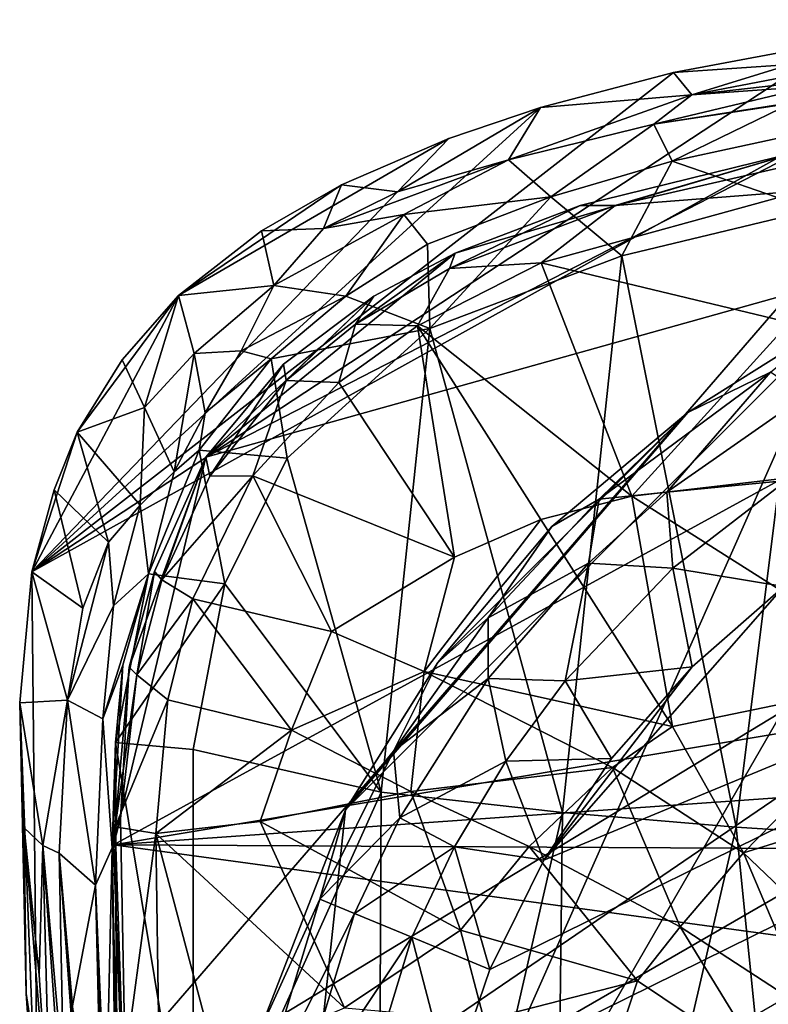
# Model space of a CAD drawing. Units: inches. Extents: x -0.95 to 0.95, y -3.29 to 3.36.
# Drawn here: x -0.95 to -0.41, y 1.66 to 2.36 of the extents above; entities that cross this region are included whole.
import ezdxf

# ---------------------------------------------------------------- set-up
doc = ezdxf.new("R2010")
doc.units = ezdxf.units.IN
doc.layers.get('0').update_dxf_attribs({"true_color": 0xc2ced6})

msp = doc.modelspace()

# ---------------------------------------------------------------- linework, layer by layer
for points in [[(-0.36429, 2.34483), (-0.23126, 2.36038), (-0.93836, 1.96793), (-0.36429, 2.34483)], [(-0.93411, 1.5476), (-0.93836, 1.96793), (-0.23126, 2.36038), (-0.93411, 1.5476)], [(-0.23126, 2.36038), (0.37704, 2.34291), (-0.93411, 1.5476), (-0.23126, 2.36038)], [(-0.48228, 2.32275), (-0.36429, 2.34483), (-0.93836, 1.96793), (-0.48228, 2.32275)], [(-0.36429, 2.34483), (-0.48228, 2.32275), (-0.39921, 2.32843), (-0.36429, 2.34483)], [(-0.93411, 1.5476), (0.37704, 2.34291), (-0.92357, 1.45632), (-0.93411, 1.5476)], [(0.4846, 0.67789), (-0.92357, 1.45632), (0.37704, 2.34291), (0.4846, 0.67789)], [(-0.39921, 2.32843), (-0.4691, 2.30699), (-0.27526, 2.34412), (-0.39921, 2.32843)], [(-0.27526, 2.34412), (-0.4691, 2.30699), (-0.23371, 2.33366), (-0.27526, 2.34412)], [(-0.4691, 2.30699), (-0.38283, 2.31313), (-0.23371, 2.33366), (-0.4691, 2.30699)], [(-0.38283, 2.31313), (-0.49608, 2.28623), (-0.20859, 2.32969), (-0.38283, 2.31313)], [(-0.49608, 2.28623), (-0.39738, 2.30145), (-0.20859, 2.32969), (-0.49608, 2.28623)], [(-0.4691, 2.30699), (-0.39921, 2.32843), (-0.48228, 2.32275), (-0.4691, 2.30699)], [(-0.57683, 2.29788), (-0.48228, 2.32275), (-0.93836, 1.96793), (-0.57683, 2.29788)], [(-0.48228, 2.32275), (-0.57683, 2.29788), (-0.4691, 2.30699), (-0.48228, 2.32275)], [(-0.4691, 2.30699), (-0.49608, 2.28623), (-0.38283, 2.31313), (-0.4691, 2.30699)], [(-0.59962, 2.26067), (-0.49608, 2.28623), (-0.4691, 2.30699), (-0.59962, 2.26067)], [(-0.57683, 2.29788), (-0.59962, 2.26067), (-0.4691, 2.30699), (-0.57683, 2.29788)], [(-0.57683, 2.29788), (-0.93836, 1.96793), (-0.6419, 2.27592), (-0.57683, 2.29788)], [(-0.88034, 1.77376), (0.08012, 2.29958), (0.80922, 2.05688), (-0.88034, 1.77376)], [(-0.81484, 2.04932), (0.08012, 2.29958), (-0.88034, 1.77376), (-0.81484, 2.04932)], [(-0.39266, 2.26671), (0.08012, 2.29958), (-0.81484, 2.04932), (-0.39266, 2.26671)], [(-0.59962, 2.26067), (-0.57683, 2.29788), (-0.67846, 2.23792), (-0.59962, 2.26067)], [(-0.57683, 2.29788), (-0.6419, 2.27592), (-0.67846, 2.23792), (-0.57683, 2.29788)], [(-0.49608, 2.28623), (-0.48311, 2.25991), (-0.39738, 2.30145), (-0.49608, 2.28623)], [(-0.39738, 2.30145), (-0.48311, 2.25991), (-0.38677, 2.28061), (-0.39738, 2.30145)], [(-0.49608, 2.28623), (-0.59962, 2.26067), (-0.56942, 2.23443), (-0.49608, 2.28623)], [(-0.48311, 2.25991), (-0.49608, 2.28623), (-0.56942, 2.23443), (-0.48311, 2.25991)], [(-0.93836, 1.96793), (-0.83408, 2.16437), (-0.6419, 2.27592), (-0.93836, 1.96793)], [(-0.71831, 2.24303), (-0.6419, 2.27592), (-0.83408, 2.16437), (-0.71831, 2.24303)], [(-0.67846, 2.23792), (-0.6419, 2.27592), (-0.71831, 2.24303), (-0.67846, 2.23792)], [(-0.38295, 2.22517), (-0.38677, 2.28061), (-0.48311, 2.25991), (-0.38295, 2.22517)], [(-0.39266, 2.26671), (-0.81484, 2.04932), (-0.63735, 2.19443), (-0.39266, 2.26671)], [(-0.67382, 2.22192), (-0.59962, 2.26067), (-0.73096, 2.21191), (-0.67382, 2.22192)], [(-0.59962, 2.26067), (-0.67846, 2.23792), (-0.73096, 2.21191), (-0.59962, 2.26067)], [(-0.67382, 2.22192), (-0.56942, 2.23443), (-0.59962, 2.26067), (-0.67382, 2.22192)], [(-0.63735, 2.19443), (-0.54849, 2.22823), (-0.39266, 2.26671), (-0.63735, 2.19443)], [(-0.54849, 2.22823), (-0.52362, 2.22836), (-0.39266, 2.26671), (-0.54849, 2.22823)], [(-0.52362, 2.22836), (-0.36552, 2.26454), (-0.39266, 2.26671), (-0.52362, 2.22836)], [(-0.52362, 2.22836), (-0.39028, 2.23883), (-0.36552, 2.26454), (-0.52362, 2.22836)], [(-0.48311, 2.25991), (-0.56942, 2.23443), (-0.51888, 2.19249), (-0.48311, 2.25991)], [(-0.38295, 2.22517), (-0.48311, 2.25991), (-0.51888, 2.19249), (-0.38295, 2.22517)], [(-0.71831, 2.24303), (-0.83408, 2.16437), (-0.77526, 2.2103), (-0.71831, 2.24303)], [(-0.73096, 2.21191), (-0.71831, 2.24303), (-0.77526, 2.2103), (-0.73096, 2.21191)], [(-0.67846, 2.23792), (-0.71831, 2.24303), (-0.73096, 2.21191), (-0.67846, 2.23792)], [(-0.56942, 2.23443), (-0.67382, 2.22192), (-0.65702, 2.20077), (-0.56942, 2.23443)], [(-0.65556, 2.14085), (-0.56942, 2.23443), (-0.65702, 2.20077), (-0.65556, 2.14085)], [(-0.65556, 2.14085), (-0.51888, 2.19249), (-0.56942, 2.23443), (-0.65556, 2.14085)], [(-0.39028, 2.23883), (-0.52362, 2.22836), (-0.57638, 2.1875), (-0.39028, 2.23883)], [(-0.39028, 2.23883), (-0.57638, 2.1875), (-0.3997, 2.14518), (-0.39028, 2.23883)], [(-0.52362, 2.22836), (-0.6414, 2.18359), (-0.57638, 2.1875), (-0.52362, 2.22836)], [(-0.52362, 2.22836), (-0.54849, 2.22823), (-0.6414, 2.18359), (-0.52362, 2.22836)], [(-0.54849, 2.22823), (-0.63735, 2.19443), (-0.6414, 2.18359), (-0.54849, 2.22823)], [(-0.71512, 2.16383), (-0.67382, 2.22192), (-0.76627, 2.17155), (-0.71512, 2.16383)], [(-0.67382, 2.22192), (-0.73096, 2.21191), (-0.76627, 2.17155), (-0.67382, 2.22192)], [(-0.65702, 2.20077), (-0.67382, 2.22192), (-0.71512, 2.16383), (-0.65702, 2.20077)], [(-0.51888, 2.19249), (-0.43764, 1.78632), (-0.38295, 2.22517), (-0.51888, 2.19249)], [(-0.38295, 2.22517), (-0.43764, 1.78632), (-0.31769, 1.77876), (-0.38295, 2.22517)], [(-0.73096, 2.21191), (-0.77526, 2.2103), (-0.76627, 2.17155), (-0.73096, 2.21191)], [(-0.77526, 2.2103), (-0.83408, 2.16437), (-0.76627, 2.17155), (-0.77526, 2.2103)], [(-0.36744, 2.14672), (-0.20848, 2.20857), (-0.77685, 1.22425), (-0.36744, 2.14672)], [(-0.77685, 1.22425), (-0.20848, 2.20857), (0.25645, 2.19249), (-0.77685, 1.22425)], [(-0.65702, 2.20077), (-0.71512, 2.16383), (-0.65556, 2.14085), (-0.65702, 2.20077)], [(-0.63735, 2.19443), (-0.81484, 2.04932), (-0.69518, 2.1638), (-0.63735, 2.19443)], [(-0.6414, 2.18359), (-0.63735, 2.19443), (-0.70819, 2.14385), (-0.6414, 2.18359)], [(-0.63735, 2.19443), (-0.69518, 2.1638), (-0.70819, 2.14385), (-0.63735, 2.19443)], [(-0.51888, 2.19249), (-0.65556, 2.14085), (-0.56115, 1.79689), (-0.51888, 2.19249)], [(-0.51888, 2.19249), (-0.56115, 1.79689), (-0.43764, 1.78632), (-0.51888, 2.19249)], [(-0.70819, 2.14385), (-0.66427, 2.14284), (-0.6414, 2.18359), (-0.70819, 2.14385)], [(-0.66427, 2.14284), (-0.57638, 2.1875), (-0.6414, 2.18359), (-0.66427, 2.14284)], [(-0.51176, 2.02175), (-0.57638, 2.1875), (-0.66427, 2.14284), (-0.51176, 2.02175)], [(-0.57638, 2.1875), (-0.51176, 2.02175), (-0.3997, 2.14518), (-0.57638, 2.1875)], [(-0.76627, 2.17155), (-0.83408, 2.16437), (-0.82298, 2.1231), (-0.76627, 2.17155)], [(-0.76627, 2.17155), (-0.82298, 2.1231), (-0.78954, 2.1249), (-0.76627, 2.17155)], [(-0.71512, 2.16383), (-0.76627, 2.17155), (-0.78954, 2.1249), (-0.71512, 2.16383)], [(-0.93836, 1.96793), (-0.90627, 2.06709), (-0.83408, 2.16437), (-0.93836, 1.96793)], [(-0.83408, 2.16437), (-0.90627, 2.06709), (-0.87422, 2.11849), (-0.83408, 2.16437)], [(-0.87422, 2.11849), (-0.85827, 2.08478), (-0.83408, 2.16437), (-0.87422, 2.11849)], [(-0.85827, 2.08478), (-0.82298, 2.1231), (-0.83408, 2.16437), (-0.85827, 2.08478)], [(-0.69518, 2.1638), (-0.81484, 2.04932), (-0.75939, 2.11553), (-0.69518, 2.1638)], [(-0.76836, 2.11921), (-0.71512, 2.16383), (-0.78954, 2.1249), (-0.76836, 2.11921)], [(-0.76836, 2.11921), (-0.65556, 2.14085), (-0.71512, 2.16383), (-0.76836, 2.11921)], [(-0.69518, 2.1638), (-0.75939, 2.11553), (-0.7577, 2.10399), (-0.69518, 2.1638)], [(-0.70819, 2.14385), (-0.69518, 2.1638), (-0.7577, 2.10399), (-0.70819, 2.14385)], [(-0.36744, 2.14672), (-0.77685, 1.22425), (-0.71533, 1.79883), (-0.36744, 2.14672)], [(-0.72017, 2.10248), (-0.70819, 2.14385), (-0.7577, 2.10399), (-0.72017, 2.10248)], [(-0.70819, 2.14385), (-0.72017, 2.10248), (-0.66427, 2.14284), (-0.70819, 2.14385)], [(-0.66427, 2.14284), (-0.72017, 2.10248), (-0.63781, 1.97838), (-0.66427, 2.14284)], [(-0.71533, 1.79883), (-0.47208, 2.08115), (-0.36744, 2.14672), (-0.71533, 1.79883)], [(-0.66427, 2.14284), (-0.57649, 2.00522), (-0.51176, 2.02175), (-0.66427, 2.14284)], [(-0.63781, 1.97838), (-0.57649, 2.00522), (-0.66427, 2.14284), (-0.63781, 1.97838)], [(-0.51176, 2.02175), (-0.40248, 2.0345), (-0.3997, 2.14518), (-0.51176, 2.02175)], [(-0.36744, 2.14672), (-0.47208, 2.08115), (-0.41314, 2.10989), (-0.36744, 2.14672)], [(-0.76836, 2.11921), (-0.75691, 2.04862), (-0.65556, 2.14085), (-0.76836, 2.11921)], [(-0.65556, 2.14085), (-0.75691, 2.04862), (-0.69014, 1.81122), (-0.65556, 2.14085)], [(-0.69014, 1.81122), (-0.56115, 1.79689), (-0.65556, 2.14085), (-0.69014, 1.81122)], [(-0.82298, 2.1231), (-0.85827, 2.08478), (-0.83718, 2.03889), (-0.82298, 2.1231)], [(-0.83718, 2.03889), (-0.81523, 2.08104), (-0.82298, 2.1231), (-0.83718, 2.03889)], [(-0.82298, 2.1231), (-0.81523, 2.08104), (-0.78954, 2.1249), (-0.82298, 2.1231)], [(-0.76836, 2.11921), (-0.78954, 2.1249), (-0.81523, 2.08104), (-0.76836, 2.11921)], [(-0.90627, 2.06709), (-0.85827, 2.08478), (-0.87422, 2.11849), (-0.90627, 2.06709)], [(-0.76836, 2.11921), (-0.81523, 2.08104), (-0.81941, 2.0545), (-0.76836, 2.11921)], [(-0.75691, 2.04862), (-0.76836, 2.11921), (-0.81941, 2.0545), (-0.75691, 2.04862)], [(-0.75939, 2.11553), (-0.81484, 2.04932), (-0.8118, 2.03583), (-0.75939, 2.11553)], [(-0.7577, 2.10399), (-0.75939, 2.11553), (-0.8118, 2.03583), (-0.7577, 2.10399)], [(-0.41314, 2.10989), (-0.53497, 2.01954), (-0.48682, 2.02458), (-0.41314, 2.10989)], [(-0.47208, 2.08115), (-0.53497, 2.01954), (-0.41314, 2.10989), (-0.47208, 2.08115)], [(-0.48682, 2.02458), (-0.38878, 2.09306), (-0.41314, 2.10989), (-0.48682, 2.02458)], [(-0.8118, 2.03583), (-0.78133, 2.03609), (-0.7577, 2.10399), (-0.8118, 2.03583)], [(-0.7577, 2.10399), (-0.78133, 2.03609), (-0.72017, 2.10248), (-0.7577, 2.10399)], [(-0.63781, 1.97838), (-0.72017, 2.10248), (-0.78133, 2.03609), (-0.63781, 1.97838)], [(-0.40191, 2.03288), (-0.38878, 2.09306), (-0.48682, 2.02458), (-0.40191, 2.03288)], [(-0.90627, 2.06709), (-0.86145, 2.01528), (-0.85827, 2.08478), (-0.90627, 2.06709)], [(-0.86145, 2.01528), (-0.83718, 2.03889), (-0.85827, 2.08478), (-0.86145, 2.01528)], [(-0.83718, 2.03889), (-0.81941, 2.0545), (-0.81523, 2.08104), (-0.83718, 2.03889)], [(-0.64976, 1.90347), (-0.47208, 2.08115), (-0.71533, 1.79883), (-0.64976, 1.90347)], [(-0.64976, 1.90347), (-0.56865, 2.00004), (-0.47208, 2.08115), (-0.64976, 1.90347)], [(-0.47208, 2.08115), (-0.56865, 2.00004), (-0.53497, 2.01954), (-0.47208, 2.08115)], [(-0.64065, 1.60305), (0.17166, 2.07204), (-0.61277, 1.6852), (-0.64065, 1.60305)], [(0.25382, 2.04415), (0.17166, 2.07204), (-0.64065, 1.60305), (0.25382, 2.04415)], [(-0.5744, 1.76301), (-0.61277, 1.6852), (0.17166, 2.07204), (-0.5744, 1.76301)], [(0.17166, 2.07204), (-0.40376, 1.95758), (-0.5744, 1.76301), (0.17166, 2.07204)], [(-0.90627, 2.06709), (-0.93836, 1.96793), (-0.92265, 2.02611), (-0.90627, 2.06709)], [(-0.90627, 2.06709), (-0.92265, 2.02611), (-0.88404, 1.98901), (-0.90627, 2.06709)], [(-0.86145, 2.01528), (-0.90627, 2.06709), (-0.88404, 1.98901), (-0.86145, 2.01528)], [(-0.88034, 1.77376), (0.80922, 2.05688), (0.87021, 1.89776), (-0.88034, 1.77376)], [(-0.81941, 2.0545), (-0.85546, 1.96639), (-0.80121, 1.95949), (-0.81941, 2.0545)], [(-0.81941, 2.0545), (-0.83718, 2.03889), (-0.85546, 1.96639), (-0.81941, 2.0545)], [(-0.80121, 1.95949), (-0.75691, 2.04862), (-0.81941, 2.0545), (-0.80121, 1.95949)], [(-0.88034, 1.77376), (-0.86916, 1.90011), (-0.81484, 2.04932), (-0.88034, 1.77376)], [(-0.81484, 2.04932), (-0.86916, 1.90011), (-0.85135, 1.96819), (-0.81484, 2.04932)], [(-0.85135, 1.96819), (-0.84595, 1.96223), (-0.81484, 2.04932), (-0.85135, 1.96819)], [(-0.8118, 2.03583), (-0.81484, 2.04932), (-0.84595, 1.96223), (-0.8118, 2.03583)], [(-0.80121, 1.95949), (-0.69014, 1.81122), (-0.75691, 2.04862), (-0.80121, 1.95949)], [(-0.65758, 1.51796), (0.25382, 2.04415), (-0.64065, 1.60305), (-0.65758, 1.51796)], [(-0.86145, 2.01528), (-0.85546, 1.96639), (-0.83718, 2.03889), (-0.86145, 2.01528)], [(-0.8118, 2.03583), (-0.84595, 1.96223), (-0.78133, 2.03609), (-0.8118, 2.03583)], [(-0.84595, 1.96223), (-0.8239, 1.94878), (-0.78133, 2.03609), (-0.84595, 1.96223)], [(-0.8239, 1.94878), (-0.72549, 1.92546), (-0.78133, 2.03609), (-0.8239, 1.94878)], [(-0.78133, 2.03609), (-0.72549, 1.92546), (-0.63781, 1.97838), (-0.78133, 2.03609)], [(-0.51176, 2.02175), (-0.30955, 1.89381), (-0.40248, 2.0345), (-0.51176, 2.02175)], [(-0.48682, 2.02458), (-0.48255, 1.97045), (-0.40191, 2.03288), (-0.48682, 2.02458)], [(-0.40376, 1.95758), (-0.40191, 2.03288), (-0.48255, 1.97045), (-0.40376, 1.95758)], [(-0.93836, 1.96793), (-0.90211, 1.94202), (-0.92265, 2.02611), (-0.93836, 1.96793)], [(-0.90211, 1.94202), (-0.88404, 1.98901), (-0.92265, 2.02611), (-0.90211, 1.94202)], [(-0.53497, 2.01954), (-0.54262, 1.974), (-0.48682, 2.02458), (-0.53497, 2.01954)], [(-0.48255, 1.97045), (-0.48682, 2.02458), (-0.54262, 1.974), (-0.48255, 1.97045)], [(-0.54262, 1.974), (-0.53497, 2.01954), (-0.61389, 1.93519), (-0.54262, 1.974)], [(-0.61389, 1.93519), (-0.53497, 2.01954), (-0.56865, 2.00004), (-0.61389, 1.93519)], [(-0.48296, 1.85794), (-0.51176, 2.02175), (-0.57649, 2.00522), (-0.48296, 1.85794)], [(-0.51176, 2.02175), (-0.48296, 1.85794), (-0.30955, 1.89381), (-0.51176, 2.02175)], [(-0.86145, 2.01528), (-0.88404, 1.98901), (-0.88042, 1.94372), (-0.86145, 2.01528)], [(-0.85546, 1.96639), (-0.86145, 2.01528), (-0.88042, 1.94372), (-0.85546, 1.96639)], [(-0.57649, 2.00522), (-0.65948, 1.89705), (-0.48296, 1.85794), (-0.57649, 2.00522)], [(-0.57649, 2.00522), (-0.63781, 1.97838), (-0.65948, 1.89705), (-0.57649, 2.00522)], [(-0.56865, 2.00004), (-0.64976, 1.90347), (-0.61389, 1.93519), (-0.56865, 2.00004)], [(-0.88042, 1.94372), (-0.88404, 1.98901), (-0.91316, 1.87677), (-0.88042, 1.94372)], [(-0.88404, 1.98901), (-0.90211, 1.94202), (-0.91316, 1.87677), (-0.88404, 1.98901)], [(-0.72549, 1.92546), (-0.65948, 1.89705), (-0.63781, 1.97838), (-0.72549, 1.92546)], [(-0.54262, 1.974), (-0.614, 1.89221), (-0.55921, 1.89032), (-0.54262, 1.974)], [(-0.61389, 1.93519), (-0.614, 1.89221), (-0.54262, 1.974), (-0.61389, 1.93519)], [(-0.55921, 1.89032), (-0.48255, 1.97045), (-0.54262, 1.974), (-0.55921, 1.89032)], [(-0.93411, 1.5476), (-0.94711, 1.87487), (-0.93836, 1.96793), (-0.93411, 1.5476)], [(-0.94711, 1.87487), (-0.91316, 1.87677), (-0.93836, 1.96793), (-0.94711, 1.87487)], [(-0.91316, 1.87677), (-0.90211, 1.94202), (-0.93836, 1.96793), (-0.91316, 1.87677)], [(-0.85135, 1.96819), (-0.86916, 1.90011), (-0.8638, 1.89463), (-0.85135, 1.96819)], [(-0.84595, 1.96223), (-0.85135, 1.96819), (-0.8638, 1.89463), (-0.84595, 1.96223)], [(-0.46899, 1.90038), (-0.48255, 1.97045), (-0.55921, 1.89032), (-0.46899, 1.90038)], [(-0.48255, 1.97045), (-0.46899, 1.90038), (-0.40376, 1.95758), (-0.48255, 1.97045)], [(-0.88042, 1.94372), (-0.888, 1.86341), (-0.85546, 1.96639), (-0.88042, 1.94372)], [(-0.888, 1.86341), (-0.87383, 1.90155), (-0.85546, 1.96639), (-0.888, 1.86341)], [(-0.80121, 1.95949), (-0.85546, 1.96639), (-0.87893, 1.84661), (-0.80121, 1.95949)], [(-0.85546, 1.96639), (-0.87383, 1.90155), (-0.87893, 1.84661), (-0.85546, 1.96639)], [(-0.8239, 1.94878), (-0.84595, 1.96223), (-0.8638, 1.89463), (-0.8239, 1.94878)], [(-0.87893, 1.84661), (-0.82379, 1.84169), (-0.80121, 1.95949), (-0.87893, 1.84661)], [(-0.82379, 1.84169), (-0.69014, 1.81122), (-0.80121, 1.95949), (-0.82379, 1.84169)], [(-0.5744, 1.76301), (-0.40376, 1.95758), (-0.46899, 1.90038), (-0.5744, 1.76301)], [(-0.8239, 1.94878), (-0.8638, 1.89463), (-0.8417, 1.87696), (-0.8239, 1.94878)], [(-0.8239, 1.94878), (-0.8417, 1.87696), (-0.75392, 1.85531), (-0.8239, 1.94878)], [(-0.75392, 1.85531), (-0.72549, 1.92546), (-0.8239, 1.94878), (-0.75392, 1.85531)], [(-0.88042, 1.94372), (-0.91316, 1.87677), (-0.888, 1.86341), (-0.88042, 1.94372)], [(-0.614, 1.89221), (-0.61389, 1.93519), (-0.68125, 1.84054), (-0.614, 1.89221)], [(-0.68125, 1.84054), (-0.61389, 1.93519), (-0.64976, 1.90347), (-0.68125, 1.84054)], [(-0.65948, 1.89705), (-0.72549, 1.92546), (-0.75392, 1.85531), (-0.65948, 1.89705)], [(-0.88124, 1.77166), (-0.87383, 1.90155), (-0.888, 1.86341), (-0.88124, 1.77166)], [(-0.87893, 1.84661), (-0.87383, 1.90155), (-0.88124, 1.77166), (-0.87893, 1.84661)], [(-0.86916, 1.90011), (-0.88034, 1.77376), (-0.8754, 1.79251), (-0.86916, 1.90011)], [(0.87985, 1.76442), (-0.88034, 1.77376), (0.87021, 1.89776), (0.87985, 1.76442)], [(-0.8638, 1.89463), (-0.86916, 1.90011), (-0.8754, 1.79251), (-0.8638, 1.89463)], [(-0.75392, 1.85531), (-0.669, 1.81183), (-0.65948, 1.89705), (-0.75392, 1.85531)], [(-0.64976, 1.90347), (-0.71533, 1.79883), (-0.68125, 1.84054), (-0.64976, 1.90347)], [(-0.52566, 1.82879), (-0.65948, 1.89705), (-0.669, 1.81183), (-0.52566, 1.82879)], [(-0.52566, 1.82879), (-0.48296, 1.85794), (-0.65948, 1.89705), (-0.52566, 1.82879)], [(-0.5744, 1.76301), (-0.46899, 1.90038), (-0.5262, 1.83515), (-0.5744, 1.76301)], [(-0.55921, 1.89032), (-0.5262, 1.83515), (-0.46899, 1.90038), (-0.55921, 1.89032)], [(-0.87929, 1.7867), (-0.8638, 1.89463), (-0.8754, 1.79251), (-0.87929, 1.7867)], [(-0.8417, 1.87696), (-0.8638, 1.89463), (-0.87929, 1.7867), (-0.8417, 1.87696)], [(-0.68125, 1.84054), (-0.67677, 1.79313), (-0.614, 1.89221), (-0.68125, 1.84054)], [(-0.6015, 1.83329), (-0.614, 1.89221), (-0.67677, 1.79313), (-0.6015, 1.83329)], [(-0.6015, 1.83329), (-0.55921, 1.89032), (-0.614, 1.89221), (-0.6015, 1.83329)], [(-0.5262, 1.83515), (-0.55921, 1.89032), (-0.6015, 1.83329), (-0.5262, 1.83515)], [(-0.30955, 1.89381), (-0.48296, 1.85794), (-0.43235, 1.76824), (-0.30955, 1.89381)], [(-0.43235, 1.76824), (-0.35153, 1.79318), (-0.30955, 1.89381), (-0.43235, 1.76824)], [(-0.93057, 1.77338), (-0.91316, 1.87677), (-0.94711, 1.87487), (-0.93057, 1.77338)], [(-0.93057, 1.77338), (-0.91894, 1.76784), (-0.91316, 1.87677), (-0.93057, 1.77338)], [(-0.91894, 1.76784), (-0.89316, 1.74528), (-0.91316, 1.87677), (-0.91894, 1.76784)], [(-0.89316, 1.74528), (-0.888, 1.86341), (-0.91316, 1.87677), (-0.89316, 1.74528)], [(-0.85025, 1.78192), (-0.8417, 1.87696), (-0.87929, 1.7867), (-0.85025, 1.78192)], [(-0.75392, 1.85531), (-0.8417, 1.87696), (-0.85025, 1.78192), (-0.75392, 1.85531)], [(-0.94383, 1.78605), (-0.94711, 1.87487), (-0.94243, 1.66819), (-0.94383, 1.78605)], [(-0.94711, 1.87487), (-0.93411, 1.5476), (-0.94243, 1.66819), (-0.94711, 1.87487)], [(-0.94383, 1.78605), (-0.93057, 1.77338), (-0.94711, 1.87487), (-0.94383, 1.78605)], [(-0.89316, 1.74528), (-0.88124, 1.77166), (-0.888, 1.86341), (-0.89316, 1.74528)], [(-0.85025, 1.78192), (-0.77613, 1.79045), (-0.75392, 1.85531), (-0.85025, 1.78192)], [(-0.77613, 1.79045), (-0.669, 1.81183), (-0.75392, 1.85531), (-0.77613, 1.79045)], [(-0.43235, 1.76824), (-0.48296, 1.85794), (-0.52566, 1.82879), (-0.43235, 1.76824)], [(-0.88124, 1.77166), (-0.87713, 1.41485), (-0.87893, 1.84661), (-0.88124, 1.77166)], [(-0.82386, 1.51396), (-0.82379, 1.84169), (-0.87893, 1.84661), (-0.82386, 1.51396)], [(-0.87893, 1.84661), (-0.87713, 1.41485), (-0.82386, 1.51396), (-0.87893, 1.84661)], [(-0.69014, 1.81122), (-0.82379, 1.84169), (-0.82386, 1.51396), (-0.69014, 1.81122)], [(-0.67677, 1.79313), (-0.68125, 1.84054), (-0.73371, 1.7353), (-0.67677, 1.79313)], [(-0.71533, 1.79883), (-0.73371, 1.7353), (-0.68125, 1.84054), (-0.71533, 1.79883)], [(-0.6015, 1.83329), (-0.5744, 1.76301), (-0.5262, 1.83515), (-0.6015, 1.83329)], [(-0.67677, 1.79313), (-0.638, 1.7724), (-0.6015, 1.83329), (-0.67677, 1.79313)], [(-0.58475, 1.7728), (-0.52566, 1.82879), (-0.669, 1.81183), (-0.58475, 1.7728)], [(-0.6015, 1.83329), (-0.638, 1.7724), (-0.5744, 1.76301), (-0.6015, 1.83329)], [(-0.52566, 1.82879), (-0.58475, 1.7728), (-0.47746, 1.71547), (-0.52566, 1.82879)], [(-0.47746, 1.71547), (-0.43235, 1.76824), (-0.52566, 1.82879), (-0.47746, 1.71547)], [(-0.69014, 1.81122), (-0.82386, 1.51396), (-0.69283, 1.22371), (-0.69014, 1.81122)], [(-0.63355, 1.71318), (-0.669, 1.81183), (-0.77613, 1.79045), (-0.63355, 1.71318)], [(-0.56115, 1.79689), (-0.69014, 1.81122), (-0.69283, 1.22371), (-0.56115, 1.79689)], [(-0.63355, 1.71318), (-0.58475, 1.7728), (-0.669, 1.81183), (-0.63355, 1.71318)], [(-0.71533, 1.79883), (-0.77714, 1.64), (-0.73371, 1.7353), (-0.71533, 1.79883)], [(-0.71533, 1.79883), (-0.77685, 1.22425), (-0.77714, 1.64), (-0.71533, 1.79883)], [(-0.8754, 1.79251), (-0.88034, 1.77376), (-0.87023, 1.51784), (-0.8754, 1.79251)], [(-0.87929, 1.7867), (-0.8754, 1.79251), (-0.87023, 1.51784), (-0.87929, 1.7867)], [(-0.73371, 1.7353), (-0.70897, 1.72505), (-0.67677, 1.79313), (-0.73371, 1.7353)], [(-0.638, 1.7724), (-0.67677, 1.79313), (-0.70897, 1.72505), (-0.638, 1.7724)], [(-0.69283, 1.22371), (-0.56804, 1.22218), (-0.56115, 1.79689), (-0.69283, 1.22371)], [(-0.43764, 1.78632), (-0.56115, 1.79689), (-0.56804, 1.22218), (-0.43764, 1.78632)], [(-0.3014, 1.64308), (-0.35153, 1.79318), (-0.43235, 1.76824), (-0.3014, 1.64308)], [(-0.93332, 1.68157), (-0.94383, 1.78605), (-0.92493, 1.553), (-0.93332, 1.68157)], [(-0.93057, 1.77338), (-0.94383, 1.78605), (-0.93332, 1.68157), (-0.93057, 1.77338)], [(-0.94383, 1.78605), (-0.94243, 1.66819), (-0.92493, 1.553), (-0.94383, 1.78605)], [(-0.87929, 1.7867), (-0.87754, 1.57862), (-0.85025, 1.78192), (-0.87929, 1.7867)], [(-0.87023, 1.51784), (-0.87754, 1.57862), (-0.87929, 1.7867), (-0.87023, 1.51784)], [(-0.71613, 1.65795), (-0.77613, 1.79045), (-0.85025, 1.78192), (-0.71613, 1.65795)], [(-0.77613, 1.79045), (-0.71613, 1.65795), (-0.63355, 1.71318), (-0.77613, 1.79045)], [(-0.56804, 1.22218), (-0.3819, 1.23107), (-0.43764, 1.78632), (-0.56804, 1.22218)], [(-0.31769, 1.77876), (-0.43764, 1.78632), (-0.3819, 1.23107), (-0.31769, 1.77876)], [(-0.87754, 1.57862), (-0.84454, 1.39151), (-0.85025, 1.78192), (-0.87754, 1.57862)], [(-0.80717, 1.61942), (-0.85025, 1.78192), (-0.84454, 1.39151), (-0.80717, 1.61942)], [(-0.85025, 1.78192), (-0.80717, 1.61942), (-0.71613, 1.65795), (-0.85025, 1.78192)], [(-0.93057, 1.77338), (-0.93332, 1.68157), (-0.92493, 1.553), (-0.93057, 1.77338)], [(-0.93057, 1.77338), (-0.91474, 1.55133), (-0.91894, 1.76784), (-0.93057, 1.77338)], [(-0.91474, 1.55133), (-0.93057, 1.77338), (-0.90077, 1.4352), (-0.91474, 1.55133)], [(-0.93057, 1.77338), (-0.92493, 1.553), (-0.90077, 1.4352), (-0.93057, 1.77338)], [(-0.88124, 1.77166), (-0.89316, 1.74528), (-0.88576, 1.5722), (-0.88124, 1.77166)], [(-0.88576, 1.5722), (-0.87695, 1.4161), (-0.88124, 1.77166), (-0.88576, 1.5722)], [(-0.87211, 1.30949), (-0.8713, 1.24613), (-0.88124, 1.77166), (-0.87211, 1.30949)], [(-0.87695, 1.4161), (-0.87455, 1.37202), (-0.88124, 1.77166), (-0.87695, 1.4161)], [(-0.88124, 1.77166), (-0.87455, 1.37202), (-0.87211, 1.30949), (-0.88124, 1.77166)], [(-0.88124, 1.77166), (-0.8713, 1.24613), (-0.87713, 1.41485), (-0.88124, 1.77166)], [(-0.87023, 1.51784), (-0.88034, 1.77376), (-0.86767, 1.4318), (-0.87023, 1.51784)], [(-0.88034, 1.77376), (0.87985, 1.76442), (0.87368, 1.53465), (-0.88034, 1.77376)], [(0.87368, 1.53465), (-0.86767, 1.4318), (-0.88034, 1.77376), (0.87368, 1.53465)], [(-0.70897, 1.72505), (-0.66835, 1.70823), (-0.638, 1.7724), (-0.70897, 1.72505)], [(-0.638, 1.7724), (-0.66835, 1.70823), (-0.61277, 1.6852), (-0.638, 1.7724)], [(-0.61277, 1.6852), (-0.5744, 1.76301), (-0.638, 1.7724), (-0.61277, 1.6852)], [(-0.50786, 1.67726), (-0.58475, 1.7728), (-0.63355, 1.71318), (-0.50786, 1.67726)], [(-0.50786, 1.67726), (-0.47746, 1.71547), (-0.58475, 1.7728), (-0.50786, 1.67726)], [(-0.90975, 1.65835), (-0.91894, 1.76784), (-0.90149, 1.53193), (-0.90975, 1.65835)], [(-0.89316, 1.74528), (-0.91894, 1.76784), (-0.90975, 1.65835), (-0.89316, 1.74528)], [(-0.90149, 1.53193), (-0.91894, 1.76784), (-0.88911, 1.42575), (-0.90149, 1.53193)], [(-0.88911, 1.42575), (-0.91894, 1.76784), (-0.91474, 1.55133), (-0.88911, 1.42575)], [(-0.38449, 1.65509), (-0.43235, 1.76824), (-0.47746, 1.71547), (-0.38449, 1.65509)], [(-0.43235, 1.76824), (-0.38449, 1.65509), (-0.3014, 1.64308), (-0.43235, 1.76824)], [(-0.89316, 1.74528), (-0.90975, 1.65835), (-0.88949, 1.58662), (-0.89316, 1.74528)], [(-0.88942, 1.63946), (-0.88576, 1.5722), (-0.89316, 1.74528), (-0.88942, 1.63946)], [(-0.88949, 1.58662), (-0.88942, 1.63946), (-0.89316, 1.74528), (-0.88949, 1.58662)], [(-0.70897, 1.72505), (-0.73371, 1.7353), (-0.7789, 1.58632), (-0.70897, 1.72505)], [(-0.7789, 1.58632), (-0.73371, 1.7353), (-0.77714, 1.64), (-0.7789, 1.58632)], [(-0.7789, 1.58632), (-0.75263, 1.58109), (-0.70897, 1.72505), (-0.7789, 1.58632)], [(-0.66835, 1.70823), (-0.70897, 1.72505), (-0.75263, 1.58109), (-0.66835, 1.70823)], [(-0.47746, 1.71547), (-0.50786, 1.67726), (-0.41635, 1.61574), (-0.47746, 1.71547)], [(-0.41635, 1.61574), (-0.38449, 1.65509), (-0.47746, 1.71547), (-0.41635, 1.61574)], [(-0.75263, 1.58109), (-0.70952, 1.57252), (-0.66835, 1.70823), (-0.75263, 1.58109)], [(-0.71613, 1.65795), (-0.6168, 1.64932), (-0.63355, 1.71318), (-0.71613, 1.65795)], [(-0.66835, 1.70823), (-0.70952, 1.57252), (-0.64065, 1.60305), (-0.66835, 1.70823)], [(-0.64065, 1.60305), (-0.61277, 1.6852), (-0.66835, 1.70823), (-0.64065, 1.60305)], [(-0.63355, 1.71318), (-0.6168, 1.64932), (-0.50786, 1.67726), (-0.63355, 1.71318)], [(-0.6168, 1.64932), (-0.5254, 1.62379), (-0.50786, 1.67726), (-0.6168, 1.64932)], [(-0.41635, 1.61574), (-0.50786, 1.67726), (-0.5254, 1.62379), (-0.41635, 1.61574)], [(-0.94243, 1.66819), (-0.93411, 1.5476), (-0.92493, 1.553), (-0.94243, 1.66819)]]:
    msp.add_lwpolyline(points)

doc.saveas('drawing.dxf')
